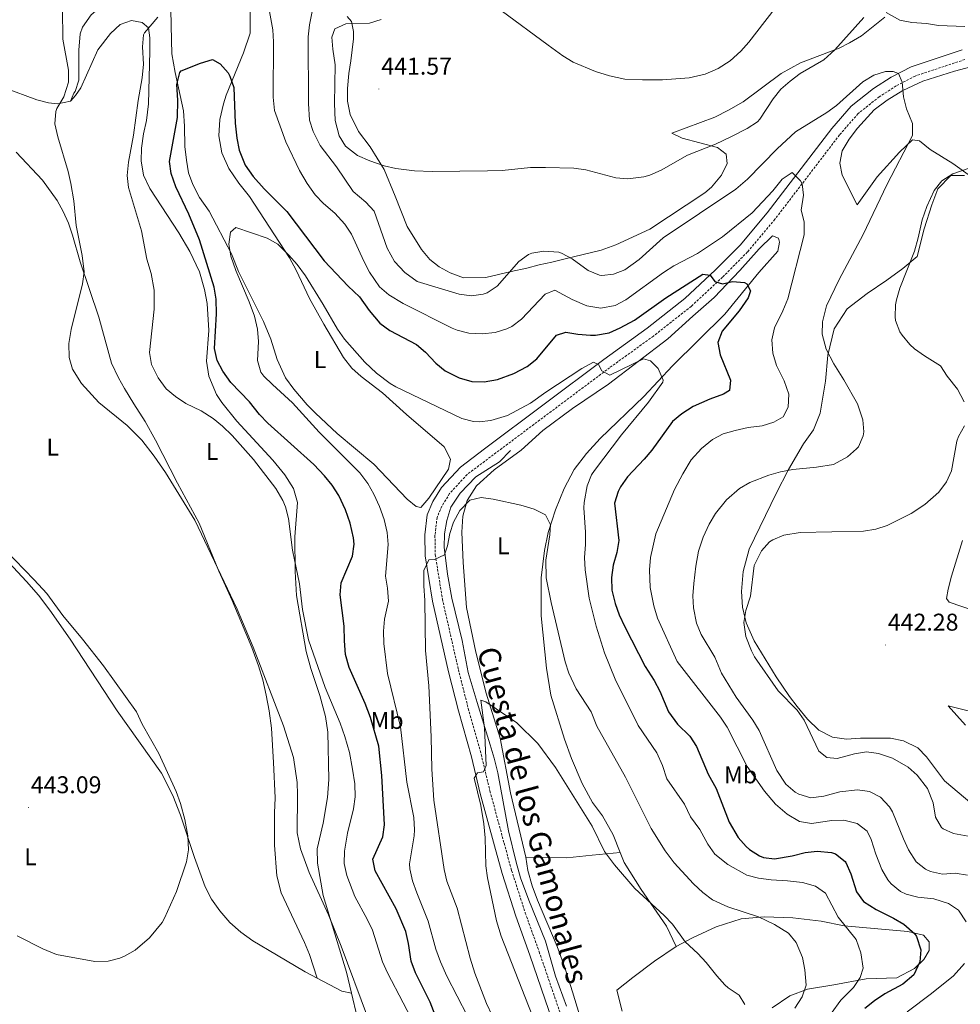
# Model space of a CAD drawing. Units: metres. Extents: x 559028 to 563509, y 4702844 to 4705853.
# Drawn here: x 560587 to 560976, y 4703695 to 4704101 of the extents above; entities that cross this region are included whole.
import ezdxf
from ezdxf.enums import TextEntityAlignment as Align

# ---------------------------------------------------------------- set-up
doc = ezdxf.new("R2010")
doc.units = ezdxf.units.M
doc.header["$MEASUREMENT"] = 0
doc.linetypes.add('TRAZOSX2', pattern=[1.5, 1, -0.5])
for name, color, linetype, lineweight in [('Carátula', 7, 'Continuous', 5), ('Level 13', 5, 'Continuous', 0), ('Level 21', 19, 'Continuous', 0), ('Level 36', 19, 'Continuous', 40), ('Level 37', 92, 'Continuous', 0), ('Level 4', 36, 'Continuous', 30), ('Level 41', 19, 'Continuous', 0), ('Level 44', 19, 'Continuous', 0), ('Level 5', 36, 'Continuous', 0), ('Level 7', 19, 'Continuous', 0)]:
    doc.layers.add(name, color=color, linetype=linetype, lineweight=lineweight)
doc.styles.add('Arial', font='ARIAL.TTF', dxfattribs={"height": 0.2})

# ---------------------------------------------------------------- blocks, each defined once
blk = doc.blocks.new('5PATER')
at = {"layer": 'Carátula', "linetype": 'Continuous', "lineweight": 5}
h = blk.add_hatch(color=250, dxfattribs=at)
edge = h.paths.add_edge_path()
edge.add_ellipse((0, 0), major_axis=(-1.33, -1.34), ratio=0.999422, start_angle=0, end_angle=360)

msp = doc.modelspace()

# ---------------------------------------------------------------- linework, layer by layer
at = {"layer": 'Level 13', "color": 5, "linetype": 'Continuous', "lineweight": 0, "ltscale": 0.5}
msp.add_polyline3d([(560813.18, 4703694.25, 405.31), (560808.66, 4703706.57, 405.55), (560804.54, 4703721.05, 406.27), (560797.58, 4703738.01, 406.91), (560794.18, 4703747.21, 407.19), (560792.42, 4703753.61, 407.55), (560789.22, 4703766.57, 407.75), (560784.82, 4703790.49, 408.15), (560783.34, 4703796.57, 408.31), (560781.62, 4703802.09, 408.47), (560776.26, 4703819.53, 409.95), (560772.58, 4703831.93, 410.39), (560770.06, 4703845.13, 411.11), (560765.87, 4703862.65, 412.15), (560763.99, 4703872.49, 412.99), (560762.67, 4703883.69, 413.47), (560762.75, 4703889.13, 413.99), (560763.75, 4703894.65, 414.63), (560765.47, 4703900.17, 414.99), (560769.27, 4703906.01, 415.23), (560775.75, 4703912.65, 415.27), (560785.51, 4703918.97, 415.35), (560790.07, 4703923.61, 415.55)], dxfattribs=at)
at = {"layer": 'Level 21', "color": 19, "linetype": 'Continuous', "lineweight": 0}
msp.add_polyline3d([(560810.51, 4703678.77, 405.93), (560797.99, 4703715.28, 407.37), (560792.25, 4703731.32, 407.69), (560786.57, 4703748.98, 408.09), (560783.42, 4703760.36, 408.45), (560777.56, 4703782.02, 409.25), (560773.93, 4703797.12, 410.05), (560768.61, 4703816.06, 411.17), (560764.51, 4703832.24, 412.05), (560757.87, 4703861.46, 414.13), (560754.88, 4703880.12, 415.25), (560754.71, 4703888.78, 415.41), (560755.7, 4703897, 415.57), (560758.01, 4703902.48, 415.85), (560761.58, 4703908.28, 416.17), (560769.39, 4703916.77, 416.45), (560779.33, 4703924.28, 416.73), (560828.53, 4703961.11, 420.29), (560846.53, 4703974.12, 422.05), (560862.01, 4703986.28, 423.89), (560874.7, 4703998.1, 425.05), (560884.8, 4704008.32, 426.57), (560895.99, 4704021.64, 428.25), (560922.66, 4704056.47, 432.69), (560930.67, 4704065.66, 433.33), (560939.85, 4704072.98, 434.05), (560947.19, 4704077.68, 434.69), (560955.45, 4704082, 435.01), (560976.5, 4704088.97, 437.13)], dxfattribs=at)
at = {"layer": 'Level 21', "color": 19, "linetype": 'TRAZOSX2', "lineweight": 0}
msp.add_polyline3d([(560977.59, 4704084.97, 437.13), (560957.07, 4704078.17, 435.01), (560949.27, 4704074.09, 434.69), (560942.27, 4704069.61, 434.05), (560933.55, 4704062.65, 433.33), (560925.87, 4704053.85, 432.69), (560899.23, 4704019.05, 428.25), (560887.87, 4704005.53, 426.57), (560877.59, 4703995.13, 425.05), (560864.71, 4703983.13, 423.89), (560849.03, 4703970.81, 422.05), (560830.99, 4703957.77, 420.29), (560781.83, 4703920.97, 416.73), (560772.19, 4703913.69, 416.45), (560764.91, 4703905.77, 416.17), (560761.71, 4703900.57, 415.85), (560759.75, 4703895.93, 415.57), (560758.87, 4703888.57, 415.41), (560759.03, 4703880.49, 415.25), (560761.94, 4703862.25, 414.13), (560768.54, 4703833.21, 412.05), (560772.62, 4703817.13, 411.17), (560777.94, 4703798.17, 410.05), (560781.58, 4703783.05, 409.25), (560787.42, 4703761.45, 408.45), (560790.54, 4703750.17, 408.09), (560796.18, 4703732.65, 407.69), (560801.9, 4703716.65, 407.37), (560814.5, 4703679.93, 405.93)], dxfattribs=at)
at = {"layer": 'Level 36', "color": 92, "linetype": 'Continuous', "lineweight": 0}
for points in [[(560507.6, 4704197.9, 442.3), (560511.03, 4704194.65, 442.04), (560515.75, 4704191.45, 441.76), (560530.79, 4704183.61, 441.08), (560540.39, 4704177.45, 440.56), (560549.47, 4704170.89, 440), (560557.59, 4704166.17, 439.64), (560564.47, 4704162.97, 439.36), (560574.11, 4704158.01, 438.72), (560590.11, 4704143.21, 437.88), (560600.79, 4704134.57, 437.36), (560619.43, 4704120.81, 435.76), (560624.71, 4704117.29, 435.28), (560630.19, 4704114.89, 434.88), (560616.91, 4704103.45, 434.6), (560613.39, 4704098.33, 434.68), (560612.39, 4704095.61, 434.64), (560611.83, 4704088.81, 434.72), (560611.87, 4704076.49, 435), (560610.39, 4704071.85, 435.08), (560609.87, 4704071.13, 435.24), (560608.47, 4704067.77, 434.71)], [(560682.59, 4704106.65, 427.51), (560682.59, 4704095.93, 427.15), (560679.91, 4704087.69, 426.35), (560672.63, 4704070.33, 424.39), (560671.59, 4704066.73, 423.83), (560670.03, 4704060.25, 423.51), (560669.67, 4704053.53, 422.87), (560670.87, 4704046.49, 422.43), (560673.75, 4704040.01, 421.91), (560677.91, 4704034.01, 421.43), (560682.39, 4704028.49, 421.03), (560698.83, 4704003.13, 419.47), (560701.55, 4703998.09, 419.15), (560707.11, 4703986.33, 418.95), (560712.99, 4703975.77, 418.87), (560721.15, 4703961.93, 418.43), (560724.55, 4703957.53, 418.27), (560728.35, 4703954.09, 418.19), (560737.27, 4703947.37, 417.91), (560747.11, 4703938.49, 417.39), (560762.67, 4703925.13, 416.35), (560765.31, 4703920.01, 416.03), (560764.47, 4703915.93, 415.87), (560756.31, 4703903.85, 415.83), (560753.03, 4703900.01, 415.67), (560751.15, 4703900.49, 415.63), (560747.43, 4703903.53, 415.63), (560733.63, 4703918.01, 416.15), (560718.55, 4703930.65, 417.15), (560709.59, 4703938.97, 417.59), (560706.19, 4703942.49, 417.59), (560700.67, 4703948.97, 417.75), (560697.19, 4703953.61, 417.95), (560693.79, 4703961.13, 418.23), (560691.15, 4703969.61, 418.39), (560688.07, 4703976.81, 418.55), (560677.79, 4703997.53, 419.19), (560674.91, 4704004.73, 419.59), (560665.67, 4704022.33, 420.71), (560661.75, 4704028.01, 421.43), (560658.95, 4704033.37, 422.03), (560657.15, 4704038.25, 422.39), (560656.31, 4704043.37, 422.75), (560655.67, 4704049.13, 423.07), (560655.51, 4704057.45, 423.55), (560655.07, 4704063.77, 423.71), (560651.63, 4704079.61, 424.91), (560650.23, 4704087.37, 426.23), (560650.15, 4704092.97, 426.51), (560649.87, 4704105.45, 428.51)], [(560722.59, 4704102.73, 438.75), (560724.43, 4704100.65, 439.63), (560725.27, 4704096.57, 440.35), (560725.19, 4704093.53, 440.83), (560724.11, 4704084.41, 441.67), (560723.31, 4704079.21, 441.79), (560722.83, 4704073.05, 441.79), (560722.83, 4704067.85, 441.59), (560723.83, 4704062.33, 441.43), (560727.27, 4704055.29, 441.23), (560732.07, 4704048.89, 440.71), (560737.91, 4704039.61, 439.51), (560742.43, 4704028.57, 438.39), (560747.35, 4704016.09, 437.91), (560753.31, 4704006.57, 437.59), (560756.75, 4704002.49, 437.39), (560760.67, 4703999.37, 437.15), (560765.19, 4703996.97, 436.79), (560770.71, 4703994.89, 436.43), (560779.91, 4703994.97, 435.83), (560790.35, 4703997.45, 434.43), (560796.87, 4703998.81, 433.87)], [(560796.87, 4703998.81, 433.87), (560801.91, 4704000.25, 433.83), (560807.11, 4704001.29, 433.95), (560812.07, 4704002.57, 434.51), (560827.51, 4704006.25, 437.07), (560833.55, 4704008.49, 437.47), (560847.59, 4704014.97, 437.39), (560870.27, 4704030.01, 437.79), (560873.07, 4704032.25, 437.79), (560877.19, 4704037.29, 438.27), (560879.55, 4704042.01, 438.75), (560879.15, 4704045.85, 439.15), (560875.55, 4704048.73, 440.03), (560860.87, 4704052.57, 441.79), (560856.71, 4704054.57, 442.15), (560874.43, 4704061.21, 442.79), (560880.07, 4704064.01, 442.71), (560886.07, 4704067.45, 442.47), (560901.83, 4704079.21, 441.55), (560909.83, 4704083.61, 440.91), (560925.75, 4704089.69, 439.83), (560929.95, 4704091.93, 439.51), (560934.91, 4704094.81, 439.35), (560944.63, 4704102.41, 439.99)], [(560608.47, 4704067.77, 434.71), (560610.55, 4704070.09, 434.27), (560612.71, 4704073.29, 433.55), (560619.75, 4704088.97, 431.39), (560624.91, 4704095.77, 430.79), (560628.91, 4704099.45, 430.63), (560633.55, 4704101.13, 430.35), (560638.07, 4704100.25, 430.19), (560640.59, 4704098.01, 430.07), (560641.19, 4704093.93, 429.75), (560641.23, 4704088.49, 429.55), (560640.67, 4704066.65, 429.27), (560639.83, 4704059.77, 429.11), (560638.63, 4704054.33, 429.11), (560637.75, 4704048.41, 429.15), (560637.67, 4704043.13, 429.15), (560638.59, 4704037.21, 429.03), (560641.23, 4704031.77, 428.79), (560653.15, 4704013.45, 427.43), (560657.67, 4704005.77, 426.83), (560661.63, 4703997.29, 426.51), (560663.71, 4703990.09, 426.27), (560664.87, 4703984.33, 426.07), (560665.51, 4703973.13, 425.63), (560664.51, 4703960.41, 425.87), (560665.59, 4703954.25, 426.75), (560668.71, 4703946.65, 427.71), (560670.87, 4703943.37, 427.95), (560677.03, 4703935.69, 428.19), (560691.99, 4703919.61, 428.39), (560696.91, 4703913.53, 428.43), (560700.51, 4703907.85, 428.59), (560702.07, 4703902.09, 428.83), (560701.07, 4703887.93, 429.51), (560701.19, 4703873.69, 430.71), (560701.74, 4703863.69, 430.83), (560705.78, 4703840.57, 430.91), (560707.66, 4703833.53, 430.91), (560711.34, 4703822.41, 431.23), (560713.66, 4703813.77, 431.71), (560714.7, 4703807.29, 431.91), (560715.02, 4703787.77, 433.35), (560714.46, 4703780.41, 433.55), (560712.78, 4703769.69, 433.83), (560710.3, 4703759.13, 433.87), (560710.34, 4703753.21, 433.87), (560712.7, 4703739.93, 434.11), (560722.38, 4703708.25, 435.31), (560724.45, 4703699.54, 435.68)], [(560980.87, 4704036.17, 440.21), (560972.59, 4704042.01, 438.57), (560963.35, 4704047.85, 436.93), (560958.91, 4704051.45, 435.65), (560956.07, 4704051.85, 435.05), (560950.63, 4704046.73, 434.37), (560941.35, 4704036.49, 433.85), (560933.15, 4704024.97, 433.69), (560926.95, 4704037.21, 433.57), (560925.95, 4704042.25, 433.65), (560927.03, 4704047.29, 433.65), (560929.79, 4704052.17, 433.65), (560933.35, 4704056.65, 433.73), (560940.19, 4704064.25, 434.09), (560945.51, 4704068.17, 434.41), (560951.99, 4704072.17, 434.73), (560960.27, 4704076.01, 435.21), (560973.35, 4704080.17, 435.97), (560988.39, 4704084.16, 437.25)], [(560581.23, 4704073.29, 436.27), (560594.47, 4704068.33, 435.51), (560599.31, 4704067.05, 435.35), (560603.23, 4704066.65, 435.15), (560608.47, 4704067.77, 434.71)], [(560585.99, 4704046.73, 436.78), (560596.83, 4704035.13, 436.22), (560602.95, 4704026.81, 435.82), (560605.43, 4704022.25, 435.5), (560607.55, 4704017.37, 435.14), (560609.19, 4704012.49, 434.9), (560612.39, 4704001.45, 434.38), (560620.15, 4703978.65, 434.02), (560625.39, 4703959.69, 433.06), (560628.23, 4703953.53, 433.14), (560630.79, 4703949.13, 433.22), (560634.55, 4703942.89, 433.98), (560639.31, 4703935.53, 434.22), (560643.51, 4703927.85, 434.54), (560652.55, 4703910.17, 435.02), (560661.59, 4703893.53, 435.06), (560669.7, 4703873.77, 435.14), (560675.14, 4703861.69, 435.26), (560683.3, 4703842.33, 435.26), (560686.02, 4703834.73, 435.38), (560687.86, 4703828.89, 435.42), (560689.26, 4703822.65, 435.54), (560690.46, 4703816.09, 435.66), (560691.34, 4703808.97, 435.82), (560692.18, 4703794.81, 436.06), (560692.9, 4703780.25, 437.02), (560692.7, 4703774.01, 437.26), (560692.66, 4703760.73, 437.1), (560693.62, 4703748.01, 437.18), (560695.46, 4703740.97, 437.26), (560704.98, 4703720.49, 437.58), (560707.06, 4703715.53, 437.58), (560710.29, 4703705.76, 437.23)], [(560980.46, 4703777.77, 442.45), (560969.22, 4703787.29, 442.29), (560961.78, 4703797.13, 442.25), (560958.14, 4703800.81, 442.21), (560952.3, 4703803.77, 442.05), (560946.9, 4703804.89, 441.93), (560934.5, 4703804.89, 441.89), (560928.7, 4703804.41, 441.73), (560922.94, 4703805.21, 441.65), (560917.38, 4703808.09, 441.49), (560912.7, 4703812.65, 441.25), (560908.38, 4703817.93, 441.05), (560905.18, 4703822.09, 441.01), (560899.7, 4703830.17, 441.01), (560890.63, 4703844.97, 441.05), (560887.39, 4703852.49, 440.73), (560885.79, 4703858.89, 440.53), (560885.47, 4703865.45, 440.25), (560886.11, 4703873.61, 439.93), (560888.59, 4703882.89, 439.45), (560899.67, 4703905.77, 437.29), (560904.83, 4703915.77, 435.97), (560911.07, 4703926.33, 433.37), (560915.11, 4703932.17, 432.85), (560917.95, 4703938.97, 432.89), (560920.11, 4703952.17, 433.53), (560921.07, 4703962.97, 434.25), (560923.63, 4703973.85, 435.73), (560928.99, 4703982.01, 436.41), (560937.31, 4703988.41, 438.05), (560945.47, 4703993.93, 439.05), (560951.95, 4703998.73, 439.73), (560957.87, 4704003.61, 440.21), (560960.75, 4704015.13, 440.33), (560963.95, 4704025.05, 440.37), (560966.43, 4704031.61, 440.37), (560971.87, 4704037.05, 440.25), (560977.43, 4704037.13, 440.25)], [(560796.34, 4703755.77, 407.23), (560790.1, 4703782.33, 408.23), (560785.82, 4703804.89, 408.91), (560779.98, 4703823.37, 410.35), (560775.74, 4703840.33, 411.71), (560771.9, 4703858.81, 412.87), (560770.51, 4703877.37, 413.63), (560769.91, 4703889.93, 414.35), (560770.39, 4703896.49, 414.83), (560772.23, 4703902.97, 415.23), (560775.99, 4703909.05, 415.39), (560783.27, 4703915.61, 415.71), (560794.47, 4703923.69, 416.67), (560803.35, 4703931.85, 417.07), (560815.71, 4703940.89, 417.67), (560830.51, 4703950.97, 418.83), (560855.03, 4703969.69, 420.91), (560865.27, 4703979.05, 422.15), (560874.11, 4703986.81, 423.67), (560884.79, 4703997.85, 425.03), (560892.71, 4704006.89, 426.03), (560898.19, 4704012.25, 427.39), (560900.75, 4704011.29, 427.43), (560901.11, 4704009.53, 427.31), (560900.39, 4704005.93, 427.03), (560892.59, 4703997.05, 425.47), (560878.51, 4703979.85, 423.55), (560856.99, 4703958.57, 420.75), (560845.11, 4703945.93, 419.03), (560827.03, 4703928.49, 417.75), (560821.47, 4703922.41, 417.19), (560816.31, 4703915.77, 416.59), (560812.23, 4703907.85, 415.99), (560808.59, 4703899.13, 415.51), (560805.67, 4703889.69, 415.27), (560804.15, 4703882.25, 414.87), (560802.71, 4703871.05, 413.91), (560802.7, 4703855.37, 413.11), (560804.9, 4703833.69, 412.31), (560806.66, 4703822.57, 411.75), (560812.34, 4703804.49, 410.99), (560815.22, 4703796.49, 410.91), (560819.58, 4703786.17, 410.79), (560823.94, 4703778.33, 410.75), (560827.98, 4703772.81, 410.67), (560832.46, 4703764.97, 410.59), (560835.35, 4703757.68, 410.51)], [(560577.5, 4703883.13, 440.62), (560590.3, 4703869.53, 440.54), (560595.26, 4703863.85, 440.5), (560599.94, 4703857.69, 440.42), (560608.3, 4703845.69, 440.34), (560627.7, 4703816.09, 439.86), (560645.98, 4703790.33, 439.78), (560650.62, 4703781.13, 439.58), (560653.9, 4703773.05, 439.26), (560659.66, 4703755.53, 439.26), (560664.06, 4703743.45, 439.02), (560666.7, 4703738.41, 439.02), (560670.06, 4703733.53, 438.94), (560674.14, 4703728.81, 438.78), (560678.74, 4703724.73, 438.62), (560683.7, 4703721.21, 438.58), (560693.5, 4703715.37, 438.54), (560705.26, 4703708.41, 437.9), (560710.29, 4703705.76, 437.23)], [(560990.87, 4703854.17, 442.81), (560971.07, 4703860.97, 442.29), (560970.07, 4703862.49, 442.13), (560970.71, 4703866.33, 442.05), (560972.07, 4703871.77, 441.89), (560976.63, 4703886.49, 441.57)], [(560970.74, 4703818.25, 444.32), (560985.06, 4703814.65, 445.04)], [(560977.9, 4703810.17, 444.68), (560970.74, 4703818.25, 444.32)], [(560835.35, 4703757.68, 410.51), (560823.82, 4703756.57, 409.11), (560813.3, 4703755.45, 408.47), (560796.34, 4703755.77, 407.23)], [(560835.35, 4703757.68, 410.51), (560837.02, 4703753.45, 410.47), (560844.02, 4703742.33, 410.15), (560854.5, 4703727.29, 409.43), (560858.46, 4703718.89, 409.11)], [(560830.15, 4703466.09, 397.4), (560835.55, 4703485.82, 397.48), (560839.83, 4703508.44, 398.1), (560842.05, 4703529.4, 399.01), (560841.67, 4703552.95, 399.67), (560839.19, 4703585.19, 401.24), (560832.6, 4703625, 402.76), (560827.11, 4703652.31, 403.91), (560824.54, 4703668.49, 404.11), (560820.94, 4703682.89, 404.55), (560815.7, 4703700.17, 405.27), (560812.34, 4703710.65, 405.87), (560809.26, 4703718.81, 405.95), (560801.14, 4703738.01, 406.51), (560798.98, 4703743.85, 406.67), (560797.26, 4703750.17, 406.91), (560796.34, 4703755.77, 407.23)], [(560858.46, 4703718.89, 409.11), (560865.14, 4703722.41, 410.07), (560874.94, 4703726.89, 412.15), (560885.34, 4703730.25, 413.47), (560894.94, 4703731.05, 415.15), (560906.58, 4703730.73, 416.43), (560918.34, 4703729.29, 417.83), (560927.82, 4703727.37, 419.47), (560954.14, 4703724.97, 424.03), (560960.54, 4703723.45, 424.75), (560962.82, 4703720.81, 425.39), (560962.9, 4703717.21, 425.47), (560960.7, 4703713.45, 425.43), (560956.82, 4703709.77, 424.99), (560949.58, 4703705.85, 423.35), (560936.9, 4703705.45, 420.63), (560923.54, 4703702.97, 417.19), (560912.62, 4703701.29, 415.47), (560905.34, 4703698.41, 413.11), (560898.06, 4703693.53, 411.75)], [(560836.1, 4703692.17, 405.34), (560834.02, 4703700.81, 405.5), (560840.5, 4703706.09, 406.14), (560849.54, 4703712.81, 407.62), (560858.46, 4703718.89, 409.11)], [(560710.29, 4703705.76, 437.23), (560720.42, 4703700.41, 435.9), (560724.45, 4703699.54, 435.68)], [(560724.45, 4703699.54, 435.68), (560726.82, 4703689.61, 436.11)]]:
    msp.add_polyline3d(points, dxfattribs=at)
at = {"layer": 'Level 4', "color": 36, "linetype": 'Continuous', "lineweight": 30}
for points in [[(560721.49, 4703845.08, 425.01), (560721.42, 4703851.05, 425.01), (560719.7, 4703864.01, 425.01), (560720.16, 4703868.99, 425.01), (560724.83, 4703880.01, 425.01), (560725.51, 4703884.99, 425.01), (560725.27, 4703887.53, 425.01), (560723.91, 4703893.53, 425.01), (560721.91, 4703899.05, 425.01), (560719.19, 4703905.05, 425.01), (560716.51, 4703909.29, 425.01), (560713.35, 4703913.17, 425.01), (560708.83, 4703917.77, 425.01), (560689.87, 4703934.81, 425.01), (560686.47, 4703938.48, 425.01), (560682.27, 4703943.69, 425.01), (560674.63, 4703951.69, 425.01), (560671.27, 4703956.33, 425.01), (560668.93, 4703960.75, 425.01), (560667.86, 4703965.74, 425.01), (560668.75, 4703980.01, 425.01), (560668.51, 4703986.01, 425.01), (560667.72, 4703990.96, 425.01), (560661.71, 4704010.49, 425.01), (560657.34, 4704021.15, 425.01), (560651.91, 4704032.49, 425.01), (560649.95, 4704037.93, 425.01), (560649.3, 4704042.91, 425.01), (560652.59, 4704061.05, 425.01), (560652.71, 4704068.17, 425.01), (560652.39, 4704074.73, 425.01), (560653.53, 4704079.63, 425.01), (560654.15, 4704080.25, 425.01), (560662.07, 4704083.45, 425.01), (560667.07, 4704084.97, 425.01), (560670.19, 4704083.21, 425.01), (560673.54, 4704079.48, 425.01), (560674.27, 4704078.17, 425.01), (560675.9, 4704073.4, 425.01), (560676.43, 4704058.65, 425.01), (560677.03, 4704052.49, 425.01), (560678.02, 4704047.6, 425.01), (560680.53, 4704041.36, 425.01), (560683.8, 4704036.64, 425.01), (560688.34, 4704031.61, 425.01), (560697.69, 4704022.2, 425.01), (560713.17, 4704001.83, 425.01), (560723.03, 4703991.45, 425.01), (560727.79, 4703986.97, 425.01), (560731.67, 4703981.37, 425.01), (560736.19, 4703976.09, 425.01), (560740.2, 4703973.09, 425.01), (560751.19, 4703967.37, 425.01), (560754.99, 4703964.12, 425.01), (560759.27, 4703959.61, 425.01), (560763.16, 4703956.48, 425.01), (560768.9, 4703953.54, 425.01), (560774.15, 4703952.09, 425.01), (560779.15, 4703951.87, 425.01), (560784.65, 4703952.9, 425.01), (560791.39, 4703955.37, 425.01), (560796.99, 4703958.25, 425.01), (560800.87, 4703961.4, 425.01), (560809.07, 4703971.13, 425.01), (560812.91, 4703972.49, 425.01), (560817.83, 4703971.63, 425.01), (560823.02, 4703971.24, 425.01), (560825.15, 4703971.21, 425.01), (560830.79, 4703972.17, 425.01), (560835.35, 4703974.24, 425.01), (560841.19, 4703977.45, 425.01), (560854.19, 4703986.57, 425.01), (560869.43, 4703996.33, 425.01), (560872.47, 4703995.93, 425.01), (560874.39, 4703993.29, 425.01), (560877.59, 4703992.41, 425.01), (560881.75, 4703993.29, 425.01), (560886.69, 4703992.9, 425.01), (560887.59, 4703992.33, 425.01), (560889.11, 4703989.45, 425.01), (560888.23, 4703986.65, 425.01), (560884.39, 4703981.21, 425.01), (560877.43, 4703972.89, 425.01), (560875.67, 4703968.19, 425.01), (560876.62, 4703963.1, 425.01), (560880.83, 4703952.65, 425.01), (560880.47, 4703948.41, 425.01), (560878.03, 4703946.81, 425.01), (560872.35, 4703944.81, 425.01), (560865.47, 4703941.69, 425.01), (560860.79, 4703938.73, 425.01), (560856.89, 4703935.57, 425.01), (560848.47, 4703923.77, 425.01), (560845.23, 4703919.95, 425.01), (560838.31, 4703912.73, 425.01), (560835.49, 4703908.65, 425.01), (560834.51, 4703906.65, 425.01), (560833.04, 4703901.8, 425.01), (560834.75, 4703886.49, 425.01), (560833.99, 4703881.55, 425.01), (560832.39, 4703876.25, 425.01)], [(560832.39, 4703876.25, 425.01), (560831.75, 4703871.21, 425.01), (560831.95, 4703865.93, 425.01), (560833.23, 4703860.41, 425.01), (560834.95, 4703855.72, 425.01), (560837.21, 4703850.83, 425.01), (560845.62, 4703834.41, 425.01), (560849.38, 4703828.65, 425.01), (560851.73, 4703824.23, 425.01), (560855.22, 4703815.77, 425.01), (560859.06, 4703810.65, 425.01), (560864.06, 4703805.61, 425.01), (560866.78, 4703801.41, 425.01), (560871.7, 4703789.93, 425.01), (560874.9, 4703784.01, 425.01), (560880.26, 4703770.17, 425.01), (560884.06, 4703763.85, 425.01), (560887.33, 4703760.09, 425.01), (560888.66, 4703758.89, 425.01), (560892.88, 4703756.21, 425.01), (560894.46, 4703755.61, 425.01), (560899.06, 4703755.05, 425.01), (560906.34, 4703756.25, 425.01), (560911.7, 4703757.69, 425.01), (560916.69, 4703758.15, 425.01), (560922.52, 4703757.6, 425.01), (560924.18, 4703757.05, 425.01), (560928.17, 4703753.99, 425.01), (560928.5, 4703753.45, 425.01), (560930.49, 4703748.86, 425.01), (560932.9, 4703741.45, 425.01), (560935.83, 4703737.38, 425.01), (560940.94, 4703734.12, 425.01), (560948.14, 4703730.57, 425.01), (560952.42, 4703727.99, 425.01), (560956.97, 4703724, 425.01), (560957.7, 4703722.97, 425.01), (560959.46, 4703717.45, 425.01), (560959, 4703712.48, 425.01), (560956.56, 4703707.11, 425.01), (560952.01, 4703703.29, 425.01), (560944.54, 4703699.29, 425.01), (560940.26, 4703696.41, 425.01), (560936.39, 4703693.27, 425.01)], [(560761.78, 4703683.37, 425.01), (560756.9, 4703695.85, 425.01), (560750.82, 4703707.93, 425.01), (560749.02, 4703712.73, 425.01), (560747.94, 4703720.09, 425.01), (560746.82, 4703724.97, 425.01), (560742.82, 4703734.33, 425.01), (560734.22, 4703750.01, 425.01), (560733.17, 4703754.92, 425.01), (560737.42, 4703764.09, 425.01), (560738.07, 4703769.05, 425.01), (560736.9, 4703789.45, 425.01), (560735.77, 4703801.47, 425.01), (560732.26, 4703813.37, 425.01), (560730.06, 4703819.13, 425.01), (560723.46, 4703834.07, 425.01), (560721.98, 4703839.32, 425.01), (560721.49, 4703845.08, 425.01)]]:
    msp.add_polyline3d(points, dxfattribs=at)
at = {"layer": 'Level 5', "color": 36, "linetype": 'Continuous', "lineweight": 0}
for points in [[(560902.55, 4704110.65, 445.01), (560888.47, 4704092.19, 445.01), (560885.19, 4704088.41, 445.01), (560880.75, 4704084.49, 445.01), (560875.75, 4704081.21, 445.01), (560870.43, 4704078.97, 445.01), (560863.88, 4704077.47, 445.01), (560852.79, 4704076.57, 445.01), (560844.55, 4704076.58, 445.01), (560837.31, 4704076.94, 445.01), (560830.91, 4704078.29, 445.01), (560825.19, 4704080, 445.01), (560815.91, 4704083.93, 445.01), (560811.63, 4704086.57, 445.01), (560805.67, 4704090.9, 445.01), (560786.19, 4704105.2, 445.01)], [(560708.79, 4704107.58, 435.01), (560707.15, 4704099.37, 435.01), (560706.6, 4704094.4, 435.01), (560706.62, 4704066.77, 435.01), (560707.15, 4704060.01, 435.01), (560708.54, 4704055.21, 435.01), (560711.55, 4704049.45, 435.01), (560718.27, 4704040.65, 435.01), (560725.07, 4704030.57, 435.01), (560730.39, 4704026.09, 435.01), (560733.77, 4704022.36, 435.01), (560739.19, 4704007.11, 435.01), (560742.22, 4704001.62, 435.01), (560746.42, 4703997.07, 435.01), (560751.58, 4703993.4, 435.01), (560768.91, 4703988.09, 435.01), (560773.91, 4703987.37, 435.01), (560778.81, 4703988.14, 435.01), (560780.39, 4703988.73, 435.01), (560784.55, 4703991.37, 435.01), (560793.51, 4704001.61, 435.01), (560797.55, 4704004.51, 435.01), (560798.87, 4704005.05, 435.01), (560803.83, 4704005.84, 435.01), (560809.99, 4704005.4, 435.01), (560811.07, 4704005.05, 435.01), (560815.5, 4704002.69, 435.01), (560822.15, 4703997.85, 435.01), (560826.81, 4703995.94, 435.01), (560827.79, 4703995.77, 435.01), (560832.63, 4703996.33, 435.01), (560837.26, 4703998.22, 435.01), (560843.23, 4704002.49, 435.01), (560853.11, 4704011.37, 435.01), (560883.11, 4704031.53, 435.01), (560887.91, 4704035.61, 435.01), (560900.07, 4704048.09, 435.01), (560907.64, 4704055.07, 435.01), (560920.63, 4704063.05, 435.01), (560924.69, 4704065.97, 435.01), (560935.55, 4704075.77, 435.01), (560939.99, 4704078.57, 435.01), (560944.79, 4704080, 435.01), (560947.99, 4704080.01, 435.01), (560950.19, 4704079.25, 435.01), (560951.79, 4704075.61, 435.01), (560952.23, 4704069.53, 435.01), (560953.46, 4704064.68, 435.01), (560955.95, 4704058.57, 435.01), (560955.95, 4704053.61, 435.01), (560945.37, 4704033.25, 435.01), (560935.59, 4704012.73, 435.01), (560925.71, 4703994.17, 435.01), (560920.51, 4703983.37, 435.01), (560918.83, 4703976.65, 435.01), (560918.72, 4703971.64, 435.01), (560920.37, 4703965.37, 435.01), (560923.51, 4703959.37, 435.01), (560927.67, 4703952.73, 435.01), (560933.23, 4703942.81, 435.01), (560935.55, 4703936.25, 435.01), (560935.91, 4703931.24, 435.01), (560935.67, 4703929.69, 435.01), (560933.65, 4703925.14, 435.01), (560932.95, 4703924.25, 435.01), (560929.19, 4703920.94, 435.01), (560923.45, 4703917.85, 435.01), (560916.35, 4703916.65, 435.01), (560906.55, 4703915.69, 435.01), (560901.47, 4703914.81, 435.01), (560896.67, 4703913.41, 435.01), (560888.91, 4703910.41, 435.01), (560884.55, 4703907.96, 435.01), (560879.21, 4703903.19, 435.01), (560874.68, 4703897.58, 435.01), (560872.01, 4703893.16, 435.01), (560869.59, 4703887.84, 435.01), (560867.61, 4703882.06, 435.01), (560866.52, 4703875.79, 435.01), (560865.75, 4703868.65, 435.01), (560865.35, 4703863.61, 435.01)], [(560731.06, 4703689.77, 435.01), (560720.1, 4703718.97, 435.01), (560714.9, 4703731.85, 435.01), (560706.94, 4703749.37, 435.01), (560703.34, 4703759.15, 435.01), (560701.95, 4703765.74, 435.01), (560702.18, 4703781.61, 435.01), (560701.97, 4703786.6, 435.01), (560700.42, 4703796.89, 435.01), (560696.42, 4703809.93, 435.01), (560683.78, 4703842.44, 435.01), (560677.18, 4703858.09, 435.01), (560659.73, 4703894.8, 435.01), (560647.59, 4703914.49, 435.01), (560643.03, 4703921.21, 435.01), (560637.87, 4703927.85, 435.01), (560631.83, 4703933.85, 435.01), (560620.11, 4703943.45, 435.01), (560613.04, 4703951.23, 435.01), (560609.23, 4703957.13, 435.01), (560607.83, 4703961.95, 435.01), (560607.77, 4703967.82, 435.01), (560608.67, 4703973.51, 435.01), (560613.43, 4703992.33, 435.01), (560614.13, 4703997.31, 435.01), (560613.27, 4704004.15, 435.01), (560610.79, 4704016.49, 435.01), (560609.74, 4704026.65, 435.01), (560608.59, 4704033.85, 435.01), (560607.44, 4704038.72, 435.01), (560603.15, 4704053.05, 435.01), (560601.99, 4704058.49, 435.01), (560602.34, 4704063.47, 435.01), (560602.75, 4704064.73, 435.01), (560605.63, 4704069.61, 435.01), (560607.55, 4704075.61, 435.01), (560607.55, 4704080.62, 435.01), (560605.23, 4704093.45, 435.01), (560605.11, 4704105.77, 435.01)], [(560752.16, 4703683.23, 430.01), (560739.26, 4703707.93, 430.01), (560737.17, 4703712.48, 430.01), (560733.06, 4703725.61, 430.01), (560730.93, 4703730.13, 430.01), (560725.8, 4703739.43, 430.01), (560722.46, 4703748.17, 430.01), (560721.46, 4703753.07, 430.01), (560721.59, 4703758.13, 430.01), (560722.77, 4703765.58, 430.01), (560725.26, 4703775.61, 430.01), (560725.89, 4703780.58, 430.01), (560725.77, 4703785.97, 430.01), (560724.83, 4703792.07, 430.01), (560723.58, 4703798.89, 430.01), (560721.62, 4703805.53, 430.01), (560719.74, 4703810.97, 430.01), (560713.61, 4703825.79, 430.01), (560706.74, 4703845.45, 430.01), (560704.18, 4703857.93, 430.01), (560703.02, 4703868.49, 430.01), (560700.07, 4703882.41, 430.01), (560698.43, 4703895.53, 430.01), (560697.15, 4703900.36, 430.01), (560696.07, 4703902.97, 430.01), (560693.19, 4703907.93, 430.01), (560684.04, 4703919.93, 430.01), (560675.23, 4703929.77, 430.01), (560671.19, 4703933.69, 430.01), (560667.31, 4703936.84, 430.01), (560662.31, 4703939.93, 430.01), (560656.03, 4703943.05, 430.01), (560651.71, 4703945.85, 430.01), (560647.92, 4703949.11, 430.01), (560644.59, 4703953.53, 430.01), (560641.87, 4703959.13, 430.01), (560641.04, 4703964.1, 430.01), (560643, 4703981.95, 430.01), (560642.95, 4703989.77, 430.01), (560641.71, 4703996.65, 430.01), (560639.91, 4704002.57, 430.01), (560637.79, 4704014.25, 430.01), (560632.35, 4704032.17, 430.01), (560631.85, 4704037.15, 430.01), (560632.35, 4704042.66, 430.01), (560634.48, 4704053.75, 430.01), (560636.34, 4704068.08, 430.01), (560638.03, 4704077.37, 430.01), (560638.63, 4704083.13, 430.01), (560638.19, 4704090.17, 430.01), (560638.53, 4704095.17, 430.01), (560638.95, 4704096.01, 430.01), (560644.47, 4704102.49, 430.01)], [(560690.61, 4704104.77, 430.01), (560691.91, 4704097.21, 430.01), (560692.27, 4704092.22, 430.01), (560692.06, 4704069.41, 430.01), (560692.66, 4704064, 430.01), (560697.31, 4704050.97, 430.01), (560702.99, 4704039.13, 430.01), (560706.15, 4704033.77, 430.01), (560709.43, 4704029.13, 430.01), (560712.9, 4704025.53, 430.01), (560717.59, 4704021.61, 430.01), (560721.71, 4704017.05, 430.01), (560724.48, 4704012.88, 430.01), (560729.51, 4704001.69, 430.01), (560731.83, 4703997.26, 430.01), (560736.03, 4703991.13, 430.01), (560739.83, 4703987.86, 430.01), (560745.74, 4703984.28, 430.01), (560766, 4703974.09, 430.01), (560768.03, 4703973.21, 430.01), (560772.9, 4703972.06, 430.01), (560778.34, 4703971.76, 430.01), (560783.75, 4703972.33, 430.01), (560788.53, 4703973.77, 430.01), (560790.55, 4703974.81, 430.01), (560794.59, 4703977.79, 430.01), (560804.43, 4703988.17, 430.01), (560808.39, 4703989.77, 430.01), (560815.51, 4703985.93, 430.01), (560821.59, 4703983.29, 430.01), (560827.39, 4703982.33, 430.01), (560833.23, 4703983.45, 430.01), (560837.67, 4703985.81, 430.01)], [(560935.95, 4704102.33, 440.01), (560923.99, 4704089.05, 440.01), (560919.47, 4704084.89, 440.01), (560909.66, 4704079.27, 440.01), (560905.44, 4704076.06, 440.01), (560901.71, 4704072.73, 440.01), (560898.47, 4704068.81, 440.01), (560892.99, 4704060.41, 440.01), (560891.97, 4704059.31, 440.01), (560887.75, 4704056.57, 440.01), (560881.07, 4704053.05, 440.01)], [(560977.54, 4704098.56, 440.01), (560966.68, 4704099, 440.01), (560961.75, 4704099.85, 440.01), (560955.7, 4704100.21, 440.01), (560950.79, 4704101.21, 440.01), (560945.07, 4704104.33, 440.01)], [(560881.07, 4704053.05, 440.01), (560874.63, 4704050.09, 440.01), (560863.11, 4704045.45, 440.01), (560852.22, 4704039.26, 440.01), (560847.63, 4704037.29, 440.01), (560845.16, 4704036.59, 440.01), (560838.51, 4704035.74, 440.01), (560833.51, 4704036.09, 440.01), (560821.22, 4704039.41, 440.01), (560816.27, 4704040.09, 440.01), (560804.51, 4704040.41, 440.01), (560798.34, 4704040.38, 440.01), (560786.63, 4704039.21, 440.01), (560780.51, 4704038.97, 440.01), (560757.79, 4704038.81, 440.01), (560750.45, 4704039.08, 440.01), (560742.73, 4704039.95, 440.01), (560737.87, 4704041.13, 440.01), (560732.06, 4704043.14, 440.01), (560726.93, 4704045.4, 440.01), (560722.01, 4704049.2, 440.01), (560719.39, 4704053.45, 440.01), (560717.75, 4704059.85, 440.01), (560717.35, 4704066.89, 440.01), (560717.67, 4704082.81, 440.01), (560716.67, 4704089.29, 440.01), (560716.35, 4704094.25, 440.01), (560717.59, 4704097.69, 440.01), (560722.11, 4704099.69, 440.01), (560731.82, 4704100.01, 440.01), (560736.63, 4704101.45, 440.01)], [(560837.67, 4703985.81, 430.01), (560853.23, 4703997.13, 430.01), (560857.42, 4703999.86, 430.01), (560867.31, 4704004.94, 430.01), (560877.63, 4704011.85, 430.01), (560889.75, 4704021.65, 430.01), (560898.31, 4704030.81, 430.01), (560902.27, 4704035.53, 430.01), (560906.37, 4704038.41, 430.01), (560909.81, 4704034.92, 430.01), (560910.43, 4704033.67, 430.01), (560911.03, 4704028.97, 430.01), (560910.03, 4704022.81, 430.01), (560911.27, 4704017.95, 430.01), (560911.22, 4704012.6, 430.01), (560904.48, 4703986.22, 430.01), (560902.48, 4703981.3, 430.01), (560898.99, 4703974.17, 430.01), (560897.97, 4703969.26, 430.01), (560898.4, 4703963.83, 430.01), (560899.93, 4703958.74, 430.01), (560902.99, 4703952.33, 430.01), (560904.91, 4703946.81, 430.01), (560904.71, 4703941.45, 430.01), (560902.59, 4703937.45, 430.01), (560898.71, 4703935.29, 430.01), (560893.92, 4703933.83, 430.01), (560888.22, 4703933.13, 430.01), (560882.79, 4703931.85, 430.01), (560877.91, 4703930.41, 430.01), (560873.47, 4703928.11, 430.01), (560868.89, 4703924.43, 430.01), (560864.69, 4703919.76, 430.01), (560861.16, 4703914.02, 430.01), (560857.73, 4703907.48, 430.01), (560850.03, 4703889.21, 430.01), (560847.79, 4703879.37, 430.01), (560847.48, 4703874.37, 430.01), (560847.77, 4703867.02, 430.01), (560849.18, 4703859.53, 430.01), (560850.78, 4703854.44, 430.01), (560858.88, 4703836.47, 430.01), (560876.7, 4703813.53, 430.01), (560879.54, 4703809.41, 430.01), (560887.7, 4703793.13, 430.01), (560894.85, 4703782.9, 430.01), (560899.46, 4703777.53, 430.01), (560904.3, 4703773.45, 430.01), (560909.42, 4703770.49, 430.01), (560914.37, 4703769.56, 430.01), (560922.7, 4703770.81, 430.01), (560927.7, 4703770.97, 430.01), (560933.18, 4703769.61, 430.01), (560937.34, 4703766.49, 430.01), (560938.9, 4703763.05, 430.01), (560940.82, 4703756.89, 430.01), (560943.3, 4703750.57, 430.01), (560945.85, 4703746.3, 430.01), (560947.18, 4703744.73, 430.01), (560951.11, 4703741.58, 430.01), (560953.42, 4703740.49, 430.01), (560958.25, 4703739.19, 430.01), (560964.74, 4703738.49, 430.01), (560970.82, 4703736.65, 430.01), (560974.97, 4703733.89, 430.01), (560978.15, 4703729.03, 430.01)], [(560977.39, 4703943.69, 440.01), (560974.59, 4703948.97, 440.01), (560970.34, 4703954.34, 440.01), (560967.55, 4703958.49, 440.01), (560960.91, 4703962.67, 440.01), (560956.87, 4703965.61, 440.01), (560954.92, 4703967.33, 440.01), (560951.71, 4703971.21, 440.01), (560950.83, 4703972.56, 440.01), (560949.03, 4703977.21, 440.01), (560948.78, 4703978.76, 440.01), (560948.99, 4703983.77, 440.01), (560949.43, 4703985.84, 440.01), (560950.83, 4703990.65, 440.01), (560956.83, 4704005.93, 440.01), (560958.39, 4704011.37, 440.01), (560959.99, 4704018.81, 440.01), (560961.87, 4704024.25, 440.01), (560964.98, 4704030.96, 440.01), (560968.11, 4704034.89, 440.01), (560972.63, 4704037.77, 440.01), (560979.33, 4704040.16, 440.01)], [(560772.27, 4703690.07, 420.01), (560763.75, 4703706.57, 420.01), (560761.18, 4703712.57, 420.01), (560759.26, 4703717.77, 420.01), (560756.14, 4703729.29, 420.01), (560751.34, 4703740.97, 420.01), (560749.62, 4703745.93, 420.01), (560748.44, 4703750.86, 420.01), (560748.38, 4703752.97, 420.01), (560750.31, 4703764.49, 420.01), (560750.5, 4703767.05, 420.01), (560750.14, 4703772.04, 420.01), (560747.22, 4703786.65, 420.01), (560744.67, 4703809.51, 420.01), (560739.3, 4703831.53, 420.01), (560737.78, 4703843.93, 420.01), (560737.66, 4703848.97, 420.01), (560738.11, 4703853.95, 420.01), (560739.74, 4703861.37, 420.01), (560739.35, 4703866.81, 420.01), (560738.5, 4703871.76, 420.01), (560739.55, 4703884.73, 420.01), (560739.21, 4703889.72, 420.01), (560737.86, 4703895.09, 420.01), (560735.95, 4703900.49, 420.01), (560733.71, 4703905.61, 420.01), (560731.19, 4703909.93, 420.01), (560727.85, 4703914.4, 420.01), (560711.03, 4703931.13, 420.01), (560700.07, 4703943.21, 420.01), (560691.75, 4703950.81, 420.01), (560688.24, 4703954.29, 420.01), (560687.03, 4703955.93, 420.01), (560685.58, 4703960.75, 420.01), (560686.07, 4703968.65, 420.01), (560685.64, 4703973.63, 420.01), (560684.43, 4703979.05, 420.01), (560682.22, 4703984.91, 420.01), (560676.63, 4703997.85, 420.01), (560674.55, 4704003.85, 420.01), (560673.75, 4704008.81, 420.01), (560674.43, 4704013.74, 420.01), (560676.67, 4704015.61, 420.01), (560689.63, 4704011.21, 420.01), (560693.99, 4704008.77, 420.01), (560698.61, 4704004.28, 420.01), (560701.98, 4704000.39, 420.01), (560705.37, 4703995.7, 420.01), (560712.79, 4703983.85, 420.01), (560718.67, 4703973.69, 420.01), (560721.53, 4703969.59, 420.01), (560729.93, 4703960.04, 420.01), (560734.77, 4703955.54, 420.01), (560740.39, 4703951.29, 420.01), (560742.71, 4703949.93, 420.01), (560769.95, 4703936.81, 420.01), (560774.83, 4703935.49, 420.01), (560777.07, 4703935.37, 420.01), (560782.01, 4703935.98, 420.01), (560788.82, 4703938.05, 420.01), (560798.35, 4703943.17, 420.01), (560804.63, 4703947.69, 420.01), (560819.47, 4703957.45, 420.01), (560824.27, 4703960.01, 420.01), (560826.35, 4703959.13, 420.01), (560827.71, 4703956.41, 420.01), (560831.07, 4703954.73, 420.01), (560845.03, 4703961.37, 420.01), (560847.83, 4703960.65, 420.01), (560851.07, 4703957.37, 420.01), (560853.12, 4703952.58, 420.01), (560852.91, 4703951.85, 420.01), (560847.03, 4703943.53, 420.01), (560835.91, 4703930.09, 420.01), (560824.69, 4703915.37, 420.01), (560823.55, 4703913.61, 420.01), (560821.73, 4703908.95, 420.01), (560820.48, 4703902.1, 420.01), (560820.35, 4703899.93, 420.01), (560821.03, 4703889.85, 420.01), (560821.07, 4703884.73, 420.01), (560820.67, 4703879.37, 420.01), (560820.85, 4703874.37, 420.01), (560822.57, 4703862.61, 420.01)], [(560983.5, 4703763.61, 440.01), (560972.86, 4703765.53, 440.01), (560968.66, 4703767.37, 440.01), (560968, 4703767.93, 440.01), (560965.5, 4703772.25, 440.01), (560964.5, 4703778.09, 440.01), (560962.22, 4703784.09, 440.01), (560957.94, 4703789.53, 440.01), (560954.16, 4703792.9, 440.01), (560947.77, 4703796.54, 440.01), (560942, 4703798.56, 440.01), (560937.03, 4703799.2, 440.01), (560932.1, 4703798.33, 440.01), (560924.9, 4703796.49, 440.01), (560920.62, 4703796.89, 440.01), (560917.34, 4703799.45, 440.01), (560911.28, 4703812.28, 440.01), (560908.34, 4703816.33, 440.01), (560900.49, 4703824.39, 440.01), (560890.78, 4703838.41, 440.01), (560889.48, 4703840.86, 440.01), (560887.21, 4703846.78, 440.01), (560886.41, 4703852.58, 440.01), (560887.27, 4703857.53, 440.01), (560889.19, 4703863.45, 440.01), (560890.71, 4703876.18, 440.01), (560893.68, 4703882.14, 440.01), (560897.03, 4703885.85, 440.01), (560898.31, 4703886.75, 440.01), (560902.91, 4703888.65, 440.01), (560909.63, 4703889.77, 440.01), (560935.73, 4703890.25, 440.01), (560940.83, 4703891.09, 440.01), (560945.59, 4703892.65, 440.01), (560955.51, 4703897.53, 440.01), (560961.07, 4703901.28, 440.01), (560966.82, 4703906.42, 440.01), (560970.04, 4703910.67, 440.01), (560972.15, 4703915.21, 440.01), (560974.35, 4703927.45, 440.01), (560975.01, 4703929.33, 440.01), (560977.43, 4703933.77, 440.01)], [(560787.19, 4703680.43, 415.01), (560780.22, 4703695.24, 415.01), (560775.38, 4703707.85, 415.01), (560773.42, 4703714.09, 415.01), (560768.06, 4703734.73, 415.01), (560763.75, 4703745.74, 415.01), (560762.72, 4703750.67, 415.01), (560758.42, 4703779.29, 415.01), (560757.62, 4703792.09, 415.01), (560757.34, 4703805.45, 415.01), (560756.3, 4703826.49, 415.01), (560754.94, 4703840.97, 415.01), (560754.66, 4703861.61, 415.01), (560754.27, 4703867.77, 415.01), (560754.23, 4703874.01, 415.01), (560756.39, 4703878.49, 415.01), (560758.71, 4703878.57, 415.01), (560762.75, 4703880.57, 415.01), (560764.07, 4703884.25, 415.01), (560765.03, 4703889.29, 415.01), (560766.57, 4703894.04, 415.01), (560769.15, 4703898.87, 415.01), (560773.23, 4703903.13, 415.01), (560777.99, 4703904.25, 415.01), (560782.93, 4703903.5, 415.01), (560794.27, 4703901.05, 415.01), (560799.87, 4703899.37, 415.01), (560804.51, 4703896.97, 415.01), (560806.51, 4703892.97, 415.01), (560806.23, 4703888.81, 415.01), (560804.7, 4703878.32, 415.01), (560804.79, 4703870.97, 415.01), (560806.82, 4703860.8, 415.01), (560812.62, 4703836.41, 415.01), (560814.2, 4703831.67, 415.01), (560817.18, 4703825.21, 415.01), (560823.34, 4703815.77, 415.01), (560825.7, 4703809.85, 415.01), (560837.52, 4703788.8, 415.01), (560848.18, 4703767.61, 415.01), (560853.92, 4703758.33, 415.01), (560857.66, 4703753.37, 415.01), (560865.58, 4703744.73, 415.01), (560869.42, 4703741.13, 415.01), (560873.4, 4703738.09, 415.01), (560879.73, 4703735.24, 415.01), (560892.38, 4703731.06, 415.01), (560899.02, 4703727.93, 415.01), (560904.78, 4703724.41, 415.01), (560907.96, 4703720.55, 415.01), (560910.54, 4703714.25, 415.01), (560911.58, 4703709.21, 415.01), (560912.1, 4703702.81, 415.01), (560910.43, 4703698.1, 415.01), (560907.38, 4703693.37, 415.01)], [(560581.49, 4703882.54, 440.01), (560593.42, 4703870.25, 440.01), (560598.6, 4703864.5, 440.01), (560605.26, 4703855.45, 440.01), (560613.42, 4703845.69, 440.01), (560622.02, 4703834.68, 440.01), (560635.62, 4703815.69, 440.01), (560637.98, 4703810.65, 440.01), (560644.85, 4703798.44, 440.01), (560652.02, 4703782.89, 440.01), (560653.9, 4703777.85, 440.01), (560655.61, 4703771.24, 440.01), (560656.86, 4703764.52, 440.01), (560657.15, 4703758.72, 440.01), (560656.34, 4703753.77, 440.01), (560652.22, 4703741.61, 440.01), (560647.3, 4703730.49, 440.01), (560646.28, 4703728.76, 440.01), (560641.07, 4703722.48, 440.01), (560635.1, 4703717.28, 440.01), (560630.74, 4703714.82, 440.01), (560628.82, 4703714.02, 440.01), (560623.98, 4703712.82, 440.01), (560618.42, 4703712.58, 440.01), (560602.71, 4703715.51, 440.01), (560596.98, 4703717.88, 440.01), (560586.42, 4703723.25, 440.01)], [(560822.57, 4703862.61, 420.01), (560825.43, 4703851.1, 420.01), (560828.9, 4703840.07, 420.01), (560833.26, 4703829.15, 420.01), (560842.74, 4703810.01, 420.01), (560850.42, 4703798.81, 420.01), (560852.86, 4703793.53, 420.01), (560854.66, 4703788.09, 420.01), (560861.94, 4703777.53, 420.01), (560864.42, 4703772.33, 420.01), (560868.18, 4703767.13, 420.01), (560871.46, 4703761.05, 420.01), (560874.42, 4703757.02, 420.01), (560879.73, 4703752.68, 420.01), (560887.62, 4703748.33, 420.01), (560892.45, 4703747.01, 420.01), (560897.65, 4703746.29, 420.01), (560904.46, 4703745.93, 420.01), (560910.54, 4703745.21, 420.01), (560915.98, 4703743.69, 420.01), (560920.13, 4703740.88, 420.01), (560925.38, 4703730.97, 420.01), (560932.7, 4703721.69, 420.01), (560934.7, 4703716.25, 420.01), (560935.58, 4703709.93, 420.01), (560934.38, 4703706.09, 420.01), (560931.59, 4703701.92, 420.01), (560926.38, 4703696.65, 420.01), (560922.46, 4703691.21, 420.01)], [(560865.35, 4703863.61, 435.01), (560865.59, 4703858.62, 435.01), (560866.83, 4703852.25, 435.01), (560868.82, 4703847.66, 435.01), (560874.34, 4703838.33, 435.01), (560877.18, 4703831.61, 435.01), (560883.2, 4703821.72, 435.01), (560890.06, 4703812.25, 435.01), (560892.75, 4703808.03, 435.01), (560900.06, 4703791.53, 435.01), (560903.78, 4703785.85, 435.01), (560907.52, 4703782.58, 435.01), (560909.14, 4703781.69, 435.01), (560913.99, 4703780.25, 435.01), (560919.42, 4703780.89, 435.01), (560925.98, 4703782.65, 435.01), (560933.34, 4703783.53, 435.01), (560938.3, 4703782.81, 435.01), (560942.74, 4703780.52, 435.01), (560946.5, 4703776.54, 435.01), (560947.74, 4703774.41, 435.01), (560952.22, 4703763.29, 435.01), (560954.36, 4703758.77, 435.01), (560957.5, 4703753.85, 435.01), (560961.4, 4703750.73, 435.01), (560963.46, 4703749.77, 435.01), (560968.35, 4703748.67, 435.01), (560973.66, 4703749.05, 435.01), (560978.65, 4703748.35, 435.01)], [(560799.02, 4703690.49, 410.01), (560786.18, 4703723.04, 410.01), (560784.32, 4703729.38, 410.01), (560780.54, 4703747.13, 410.01), (560779.86, 4703752.09, 410.01), (560779.63, 4703763.73, 410.01), (560779.03, 4703769.54, 410.01), (560777.82, 4703777.05, 410.01), (560775.1, 4703788.33, 410.01), (560776.46, 4703790.49, 410.01), (560778.86, 4703790.89, 410.01), (560780.02, 4703793.61, 410.01), (560779.33, 4703809.16, 410.01), (560777.78, 4703820.57, 410.01), (560779.82, 4703819.77, 410.01), (560792.73, 4703811.17, 410.01), (560801.3, 4703802.65, 410.01), (560808.58, 4703792.73, 410.01), (560823.78, 4703768.57, 410.01), (560828.89, 4703758.09, 410.01), (560832.94, 4703752.55, 410.01), (560841.42, 4703742.73, 410.01), (560853.5, 4703731.69, 410.01), (560856.94, 4703728.06, 410.01), (560862.22, 4703720.73, 410.01), (560867.42, 4703715.93, 410.01), (560870.82, 4703712.27, 410.01), (560875.22, 4703706.73, 410.01), (560878.6, 4703703.04, 410.01), (560879.9, 4703701.77, 410.01), (560884.46, 4703698.81, 410.01), (560886.74, 4703694.89, 410.01)], [(560977.52, 4703711.85, 430.01), (560972.9, 4703706.73, 430.01), (560963.86, 4703699.45, 430.01), (560953.74, 4703691.85, 430.01)]]:
    msp.add_polyline3d(points, dxfattribs=at)

# ---------------------------------------------------------------- block references
at = {"layer": 'Level 7', "color": 19, "linetype": 'Continuous', "lineweight": 0, "xscale": 0.09999983015004542, "yscale": 0.09999983015004542}
for p in [(560735.71, 4704072.81, 441.58), (560944.87, 4703843.29, 442.29), (560591.1, 4703776.18, 443.1)]:
    msp.add_blockref('5PATER', p, dxfattribs=at)

# ---------------------------------------------------------------- texts
at = {"layer": 'Level 37', "color": 92, "linetype": 'Continuous', "lineweight": 0, "style": 'Arial'}
for s, p in [('L', (560711.46, 4703961.13, 418.34)), ('L', (560601.1, 4703924.97, 436.27)), ('L', (560666.9, 4703923.21, 431.71)), ('L', (560787.09, 4703884.26, 413.11)), ('Mb', (560739.11, 4703812.17, 422.57)), ('Mb', (560885.03, 4703789.69, 428.41)), ('L', (560591.94, 4703755.86, 442))]:
    msp.add_text(s, height=7, dxfattribs=at).set_placement(p, align=Align.MIDDLE_CENTER)
at = {"layer": 'Level 41', "color": 19, "linetype": 'Continuous', "lineweight": 0, "style": 'Arial'}
for s, p in [('441.57', (560736.74, 4704076.56, 441.58)), ('442.28', (560945.83, 4703847.04, 442.29)), ('443.09', (560592.06, 4703779.92, 443.1))]:
    msp.add_text(s, height=7, dxfattribs=at).set_placement(p, align=Align.BOTTOM_LEFT)
at = {"layer": 'Level 44', "color": 19, "linetype": 'Continuous', "lineweight": 0, "style": 'Arial'}
msp.add_text('Cuesta de los Gamonales', height=9, rotation=-74.8113, dxfattribs=at).set_placement((560792.25, 4703771.16, 410.05), align=Align.BOTTOM_CENTER)

doc.saveas('drawing.dxf')
